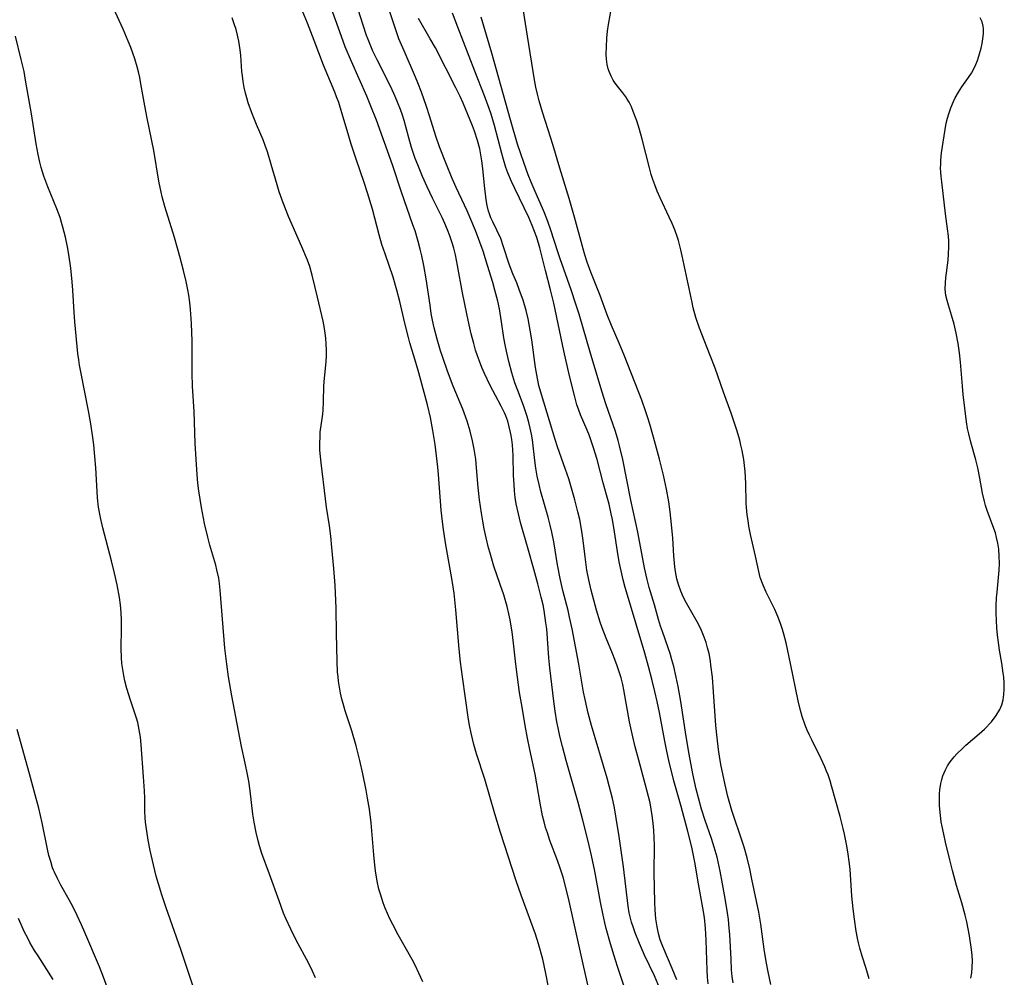
# Model space of a CAD drawing. Units: inches. Extents: x 2066050 to 2071448, y 190495 to 195920.
# Drawn here: x 2067795 to 2067917, y 192172 to 192291 of the extents above; entities that cross this region are included whole.
import ezdxf

# ---------------------------------------------------------------- set-up
doc = ezdxf.new("R2010")
doc.units = ezdxf.units.IN
doc.header["$MEASUREMENT"] = 0
doc.layers.add('c_18_T14S_R19E', color=30, linetype='Continuous')

msp = doc.modelspace()

# ---------------------------------------------------------------- linework, layer by layer
at = {"layer": 'c_18_T14S_R19E'}
for points in [[(2067865.61, 192168.33, 1028), (2067864.42, 192173.59, 1028), (2067862.71, 192181.41, 1028), (2067862.29, 192183.12, 1028), (2067861.94, 192184.38, 1028), (2067861.58, 192185.5, 1028), (2067861.25, 192186.44, 1028), (2067860.31, 192188.93, 1028), (2067859.99, 192189.86, 1028), (2067859.77, 192190.55, 1028), (2067859.58, 192191.25, 1028), (2067859.4, 192191.99, 1028), (2067859.1, 192193.54, 1028), (2067858.47, 192197.12, 1028), (2067857.82, 192200.19, 1028), (2067857.54, 192201.58, 1028), (2067857.25, 192203.17, 1028), (2067856.85, 192205.44, 1028), (2067856.56, 192207.26, 1028), (2067856.3, 192209.17, 1028), (2067856.1, 192210.75, 1028), (2067855.81, 192213.36, 1028), (2067855.63, 192214.77, 1028), (2067855.52, 192215.47, 1028), (2067855.38, 192216.24, 1028), (2067855.22, 192217.01, 1028), (2067855, 192217.89, 1028), (2067854.58, 192219.35, 1028), (2067854.16, 192220.65, 1028), (2067853.38, 192222.92, 1028), (2067852.89, 192224.52, 1028), (2067852.71, 192225.18, 1028), (2067852.41, 192226.4, 1028), (2067852.17, 192227.52, 1028), (2067851.99, 192228.48, 1028), (2067851.82, 192229.45, 1028), (2067851.6, 192231.12, 1028), (2067851.44, 192232.65, 1028), (2067851.23, 192235.1, 1028), (2067851.12, 192236.14, 1028), (2067850.93, 192237.4, 1028), (2067850.73, 192238.44, 1028), (2067850.43, 192239.62, 1028), (2067850.04, 192240.86, 1028), (2067849.51, 192242.33, 1028), (2067848.34, 192245.2, 1028), (2067847.62, 192247.07, 1028), (2067847.04, 192248.74, 1028), (2067846.77, 192249.57, 1028), (2067846.35, 192251.01, 1028), (2067845.99, 192252.42, 1028), (2067845.78, 192253.36, 1028), (2067845.62, 192254.2, 1028), (2067845.46, 192255.24, 1028), (2067845, 192258.48, 1028), (2067844.7, 192260.14, 1028), (2067844.46, 192261.32, 1028), (2067844.26, 192262.15, 1028), (2067844, 192263.11, 1028), (2067843.6, 192264.43, 1028), (2067843.35, 192265.19, 1028), (2067841.93, 192269.21, 1028), (2067840.8, 192272.6, 1028), (2067838.82, 192278.13, 1028), (2067838.15, 192279.86, 1028), (2067837.64, 192281.11, 1028), (2067835.72, 192285.4, 1028), (2067834.96, 192287.23, 1028), (2067834.48, 192288.5, 1028), (2067832.83, 192293.14, 1028)], [(2067869.54, 192170.71, 1030), (2067868.72, 192173.18, 1030), (2067868.43, 192174.12, 1030), (2067867.82, 192176.14, 1030), (2067867.29, 192178.03, 1030), (2067867.11, 192178.74, 1030), (2067866.85, 192179.88, 1030), (2067866.57, 192181.28, 1030), (2067865.86, 192185.14, 1030), (2067865.46, 192187.05, 1030), (2067865.05, 192188.85, 1030), (2067864.4, 192191.44, 1030), (2067863.82, 192193.63, 1030), (2067862.32, 192198.82, 1030), (2067861.85, 192200.58, 1030), (2067861.54, 192201.85, 1030), (2067861.31, 192202.89, 1030), (2067861.17, 192203.61, 1030), (2067860.97, 192204.94, 1030), (2067860.8, 192206.17, 1030), (2067860.31, 192210.31, 1030), (2067860.18, 192211.53, 1030), (2067859.91, 192215.15, 1030), (2067859.82, 192215.89, 1030), (2067859.59, 192217.41, 1030), (2067859.45, 192218.13, 1030), (2067859.24, 192219.08, 1030), (2067858.82, 192220.73, 1030), (2067858.33, 192222.52, 1030), (2067857.61, 192225.01, 1030), (2067856.67, 192228.33, 1030), (2067856.4, 192229.4, 1030), (2067856.14, 192230.62, 1030), (2067856.02, 192231.42, 1030), (2067855.92, 192232.22, 1030), (2067855.86, 192233.03, 1030), (2067855.81, 192234.13, 1030), (2067855.74, 192236.59, 1030), (2067855.66, 192237.93, 1030), (2067855.58, 192238.6, 1030), (2067855.51, 192239.07, 1030), (2067855.44, 192239.47, 1030), (2067855.28, 192240.17, 1030), (2067855.09, 192240.85, 1030), (2067854.85, 192241.51, 1030), (2067854.69, 192241.89, 1030), (2067854.27, 192242.73, 1030), (2067853.55, 192244.05, 1030), (2067852.9, 192245.29, 1030), (2067852.2, 192246.75, 1030), (2067851.88, 192247.49, 1030), (2067851.57, 192248.28, 1030), (2067851.33, 192248.97, 1030), (2067851.11, 192249.67, 1030), (2067850.88, 192250.47, 1030), (2067850.57, 192251.67, 1030), (2067850.3, 192252.81, 1030), (2067850.01, 192254.17, 1030), (2067849.5, 192256.75, 1030), (2067848.88, 192260.14, 1030), (2067848.6, 192261.48, 1030), (2067848.4, 192262.3, 1030), (2067848.18, 192263.06, 1030), (2067847.93, 192263.8, 1030), (2067847.64, 192264.56, 1030), (2067847.31, 192265.33, 1030), (2067846.95, 192266.09, 1030), (2067845.77, 192268.48, 1030), (2067845.11, 192269.87, 1030), (2067844.54, 192271.16, 1030), (2067843.95, 192272.59, 1030), (2067843.64, 192273.41, 1030), (2067843.18, 192274.74, 1030), (2067842.84, 192275.94, 1030), (2067842.25, 192278.09, 1030), (2067842.04, 192278.77, 1030), (2067841.8, 192279.45, 1030), (2067841.45, 192280.37, 1030), (2067841.15, 192281.07, 1030), (2067840.61, 192282.25, 1030), (2067838.92, 192285.61, 1030), (2067838.39, 192286.7, 1030), (2067838.12, 192287.31, 1030), (2067837.8, 192288.11, 1030), (2067837.61, 192288.64, 1030), (2067837.18, 192289.92, 1030), (2067835.94, 192293.82, 1030)], [(2067831.26, 192171.92, 1022), (2067830.9, 192172.73, 1022), (2067830.4, 192173.76, 1022), (2067828.9, 192176.59, 1022), (2067828.22, 192177.94, 1022), (2067827.61, 192179.26, 1022), (2067827.33, 192179.94, 1022), (2067826.77, 192181.44, 1022), (2067825.59, 192184.74, 1022), (2067824.65, 192187.3, 1022), (2067824.34, 192188.25, 1022), (2067824.16, 192188.9, 1022), (2067823.92, 192189.91, 1022), (2067823.68, 192191.2, 1022), (2067823.54, 192192.17, 1022), (2067823.19, 192195.06, 1022), (2067823.02, 192196.27, 1022), (2067822.88, 192197.1, 1022), (2067822.59, 192198.49, 1022), (2067822.13, 192200.58, 1022), (2067821.74, 192202.49, 1022), (2067820.92, 192206.85, 1022), (2067820.51, 192209.19, 1022), (2067820.29, 192210.75, 1022), (2067820.07, 192212.73, 1022), (2067819.49, 192219.94, 1022), (2067819.4, 192220.76, 1022), (2067819.29, 192221.42, 1022), (2067819.07, 192222.45, 1022), (2067818.92, 192223.03, 1022), (2067818.21, 192225.5, 1022), (2067817.94, 192226.5, 1022), (2067817.54, 192228.17, 1022), (2067817.16, 192230.18, 1022), (2067816.83, 192232.24, 1022), (2067816.72, 192233.18, 1022), (2067816.62, 192234.26, 1022), (2067816.49, 192236.1, 1022), (2067816.39, 192238.15, 1022), (2067816.26, 192242.05, 1022), (2067816.06, 192245.19, 1022), (2067816.02, 192246.76, 1022), (2067815.99, 192250.78, 1022), (2067815.92, 192252.97, 1022), (2067815.8, 192254.67, 1022), (2067815.7, 192255.57, 1022), (2067815.58, 192256.47, 1022), (2067815.48, 192257.12, 1022), (2067815.27, 192258.16, 1022), (2067814.95, 192259.53, 1022), (2067814.5, 192261.24, 1022), (2067814.21, 192262.29, 1022), (2067813.82, 192263.62, 1022), (2067812.62, 192267.45, 1022), (2067812.3, 192268.63, 1022), (2067812.16, 192269.23, 1022), (2067811.9, 192270.57, 1022), (2067811.25, 192274.39, 1022), (2067810.42, 192278.39, 1022), (2067810.14, 192279.91, 1022), (2067809.67, 192282.62, 1022), (2067809.51, 192283.43, 1022), (2067809.35, 192284.11, 1022), (2067809.19, 192284.75, 1022), (2067808.89, 192285.74, 1022), (2067808.42, 192287.12, 1022), (2067808.1, 192287.94, 1022), (2067807.45, 192289.43, 1022), (2067806.27, 192292.03, 1022)], [(2067860.14, 192170.77, 1026), (2067859.81, 192172.46, 1026), (2067859.41, 192174.21, 1026), (2067858.88, 192176.12, 1026), (2067858.51, 192177.34, 1026), (2067858.25, 192178.11, 1026), (2067856.76, 192182.17, 1026), (2067856.13, 192183.94, 1026), (2067854.2, 192189.91, 1026), (2067853.49, 192192.22, 1026), (2067852.23, 192196.51, 1026), (2067851.21, 192199.66, 1026), (2067850.89, 192200.8, 1026), (2067850.55, 192202.23, 1026), (2067850.36, 192203.2, 1026), (2067850.24, 192203.91, 1026), (2067849.47, 192209.21, 1026), (2067849.23, 192211.03, 1026), (2067849.06, 192212.63, 1026), (2067848.67, 192217.5, 1026), (2067848.45, 192219.55, 1026), (2067848.22, 192221.13, 1026), (2067847.38, 192225.78, 1026), (2067847.09, 192227.74, 1026), (2067846.86, 192229.84, 1026), (2067846.52, 192234.27, 1026), (2067846.44, 192235.18, 1026), (2067846.28, 192236.55, 1026), (2067846.08, 192237.98, 1026), (2067845.8, 192239.72, 1026), (2067845.5, 192241.31, 1026), (2067845.15, 192242.87, 1026), (2067844.74, 192244.43, 1026), (2067844.08, 192246.84, 1026), (2067843.71, 192248.13, 1026), (2067842.97, 192250.57, 1026), (2067842.78, 192251.24, 1026), (2067842.34, 192253.01, 1026), (2067841.73, 192255.7, 1026), (2067841.37, 192257.09, 1026), (2067840.88, 192258.68, 1026), (2067839.89, 192261.58, 1026), (2067839.51, 192262.75, 1026), (2067839.17, 192263.95, 1026), (2067838.32, 192267.11, 1026), (2067837.73, 192269.13, 1026), (2067837.31, 192270.44, 1026), (2067836.33, 192273.31, 1026), (2067835.71, 192275.18, 1026), (2067835.18, 192276.88, 1026), (2067834.54, 192279.05, 1026), (2067834.15, 192280.31, 1026), (2067833.9, 192281.03, 1026), (2067833.67, 192281.62, 1026), (2067832.29, 192284.96, 1026), (2067831.12, 192287.99, 1026), (2067830.27, 192290.14, 1026), (2067829.25, 192292.61, 1026)], [(2067873.88, 192170.68, 1032), (2067873.24, 192172.17, 1032), (2067872.03, 192174.73, 1032), (2067871.4, 192176.17, 1032), (2067870.87, 192177.48, 1032), (2067870.64, 192178.11, 1032), (2067870.41, 192178.82, 1032), (2067870.28, 192179.3, 1032), (2067870.13, 192179.95, 1032), (2067869.98, 192180.81, 1032), (2067869.4, 192185.67, 1032), (2067868.83, 192189.71, 1032), (2067868.61, 192191.15, 1032), (2067868.43, 192192.22, 1032), (2067868.25, 192193.16, 1032), (2067868.04, 192194.12, 1032), (2067867.64, 192195.71, 1032), (2067867.38, 192196.66, 1032), (2067865.45, 192203.18, 1032), (2067865.04, 192204.68, 1032), (2067864.86, 192205.44, 1032), (2067864.65, 192206.4, 1032), (2067864.48, 192207.28, 1032), (2067863.89, 192210.77, 1032), (2067863.07, 192215.14, 1032), (2067862.75, 192216.6, 1032), (2067862.56, 192217.41, 1032), (2067861.92, 192219.88, 1032), (2067861.56, 192221.39, 1032), (2067861.26, 192223.05, 1032), (2067860.79, 192225.91, 1032), (2067860.55, 192227.11, 1032), (2067860.34, 192228, 1032), (2067860.1, 192228.95, 1032), (2067859.2, 192232.1, 1032), (2067858.96, 192233.02, 1032), (2067858.73, 192234.06, 1032), (2067858.56, 192235.02, 1032), (2067858.43, 192235.99, 1032), (2067858.13, 192238.56, 1032), (2067858.02, 192239.25, 1032), (2067857.87, 192239.98, 1032), (2067857.69, 192240.71, 1032), (2067857.49, 192241.43, 1032), (2067857.29, 192242.06, 1032), (2067857.03, 192242.81, 1032), (2067856.32, 192244.67, 1032), (2067855.98, 192245.61, 1032), (2067855.59, 192246.83, 1032), (2067855.21, 192248.23, 1032), (2067854.91, 192249.53, 1032), (2067854.75, 192250.33, 1032), (2067854.61, 192251.19, 1032), (2067854.32, 192253.17, 1032), (2067854.05, 192254.79, 1032), (2067853.85, 192255.72, 1032), (2067853.5, 192257.09, 1032), (2067853.23, 192258.02, 1032), (2067852.56, 192260.13, 1032), (2067852.02, 192261.91, 1032), (2067851.64, 192263.05, 1032), (2067851.09, 192264.49, 1032), (2067850.06, 192266.93, 1032), (2067848.71, 192269.78, 1032), (2067848.21, 192270.9, 1032), (2067847.49, 192272.64, 1032), (2067846.63, 192274.82, 1032), (2067846.17, 192276.17, 1032), (2067845.41, 192278.67, 1032), (2067845.03, 192279.84, 1032), (2067844.41, 192281.61, 1032), (2067843.95, 192282.77, 1032), (2067843.67, 192283.45, 1032), (2067842.24, 192286.71, 1032), (2067841.61, 192288.23, 1032), (2067841.13, 192289.56, 1032), (2067840.39, 192291.79, 1032)], [(2067887.66, 192171.11, 1040), (2067887.32, 192172.64, 1040), (2067887.08, 192173.92, 1040), (2067886.85, 192175.45, 1040), (2067886.41, 192178.56, 1040), (2067886.16, 192180.04, 1040), (2067885.32, 192184.15, 1040), (2067885.05, 192185.41, 1040), (2067884.73, 192186.77, 1040), (2067884.35, 192188.09, 1040), (2067883.9, 192189.48, 1040), (2067883.1, 192191.76, 1040), (2067882.82, 192192.63, 1040), (2067882.57, 192193.51, 1040), (2067882.34, 192194.36, 1040), (2067881.99, 192195.82, 1040), (2067881.7, 192197.18, 1040), (2067881.52, 192198.14, 1040), (2067881.36, 192199.07, 1040), (2067881.19, 192200.19, 1040), (2067881.02, 192201.66, 1040), (2067880.87, 192203.18, 1040), (2067880.57, 192207.33, 1040), (2067880.42, 192209.16, 1040), (2067880.25, 192210.65, 1040), (2067880.18, 192211.14, 1040), (2067880.01, 192212.07, 1040), (2067879.83, 192212.8, 1040), (2067879.64, 192213.45, 1040), (2067879.42, 192214.1, 1040), (2067879.17, 192214.73, 1040), (2067878.98, 192215.15, 1040), (2067878.54, 192216.01, 1040), (2067877.21, 192218.32, 1040), (2067876.86, 192219.03, 1040), (2067876.51, 192219.82, 1040), (2067876.22, 192220.64, 1040), (2067876.03, 192221.32, 1040), (2067875.85, 192222.25, 1040), (2067875.77, 192222.83, 1040), (2067875.65, 192224.2, 1040), (2067875.51, 192226.38, 1040), (2067875.37, 192228.08, 1040), (2067875.19, 192229.64, 1040), (2067875.02, 192230.85, 1040), (2067874.74, 192232.42, 1040), (2067874.37, 192234.19, 1040), (2067873.89, 192236.14, 1040), (2067873.14, 192238.88, 1040), (2067872.69, 192240.48, 1040), (2067872.44, 192241.29, 1040), (2067872.16, 192242.13, 1040), (2067871.68, 192243.48, 1040), (2067869.5, 192249.03, 1040), (2067868.88, 192250.54, 1040), (2067867.95, 192252.69, 1040), (2067867.39, 192254.04, 1040), (2067866.51, 192256.42, 1040), (2067865.37, 192259.32, 1040), (2067864.92, 192260.56, 1040), (2067864.63, 192261.46, 1040), (2067864.41, 192262.2, 1040), (2067863.36, 192266.14, 1040), (2067862.69, 192268.45, 1040), (2067861.54, 192272.19, 1040), (2067860.66, 192275.14, 1040), (2067860.09, 192276.95, 1040), (2067859.38, 192279.12, 1040), (2067858.96, 192280.52, 1040), (2067858.75, 192281.34, 1040), (2067858.56, 192282.23, 1040), (2067858.39, 192283.12, 1040), (2067857.55, 192288.56, 1040), (2067856.92, 192292.47, 1040)], [(2067899.83, 192171.79, 1042), (2067899.47, 192173.06, 1042), (2067898.98, 192174.62, 1042), (2067898.68, 192175.59, 1042), (2067898.51, 192176.26, 1042), (2067898.38, 192176.81, 1042), (2067898.21, 192177.71, 1042), (2067898, 192179.19, 1042), (2067897.85, 192180.45, 1042), (2067897.7, 192182.05, 1042), (2067897.47, 192185.36, 1042), (2067897.37, 192186.31, 1042), (2067897.24, 192187.25, 1042), (2067897.08, 192188.28, 1042), (2067896.78, 192189.7, 1042), (2067896.62, 192190.4, 1042), (2067896.23, 192191.9, 1042), (2067895.18, 192195.7, 1042), (2067894.99, 192196.31, 1042), (2067894.75, 192197.04, 1042), (2067894.57, 192197.52, 1042), (2067894.36, 192198.04, 1042), (2067893.91, 192199.02, 1042), (2067892.73, 192201.38, 1042), (2067892.43, 192201.99, 1042), (2067892.16, 192202.6, 1042), (2067891.91, 192203.22, 1042), (2067891.55, 192204.29, 1042), (2067891.33, 192205.03, 1042), (2067891.04, 192206.21, 1042), (2067890.1, 192210.84, 1042), (2067889.55, 192213.39, 1042), (2067889.28, 192214.47, 1042), (2067889.11, 192215.04, 1042), (2067888.85, 192215.82, 1042), (2067888.52, 192216.68, 1042), (2067888.16, 192217.52, 1042), (2067887.1, 192219.69, 1042), (2067886.72, 192220.53, 1042), (2067886.36, 192221.49, 1042), (2067886.16, 192222.23, 1042), (2067885.76, 192224.15, 1042), (2067885.15, 192226.82, 1042), (2067884.95, 192227.84, 1042), (2067884.84, 192228.54, 1042), (2067884.74, 192229.25, 1042), (2067884.65, 192230.18, 1042), (2067884.62, 192230.69, 1042), (2067884.55, 192233.17, 1042), (2067884.47, 192234.63, 1042), (2067884.4, 192235.37, 1042), (2067884.3, 192236.12, 1042), (2067884.1, 192237.24, 1042), (2067883.96, 192237.87, 1042), (2067883.81, 192238.5, 1042), (2067883.49, 192239.63, 1042), (2067883.04, 192241, 1042), (2067882.74, 192241.85, 1042), (2067881.79, 192244.47, 1042), (2067880.76, 192247.43, 1042), (2067880.16, 192248.98, 1042), (2067879.12, 192251.62, 1042), (2067878.83, 192252.39, 1042), (2067878.39, 192253.71, 1042), (2067878.06, 192254.91, 1042), (2067877.91, 192255.55, 1042), (2067876.69, 192261.32, 1042), (2067876.52, 192262.08, 1042), (2067876.21, 192263.24, 1042), (2067876.05, 192263.74, 1042), (2067875.76, 192264.56, 1042), (2067875.43, 192265.36, 1042), (2067875.08, 192266.13, 1042), (2067873.96, 192268.5, 1042), (2067873.59, 192269.35, 1042), (2067873.28, 192270.15, 1042), (2067873.06, 192270.79, 1042), (2067872.86, 192271.43, 1042), (2067872.64, 192272.24, 1042), (2067871.73, 192275.78, 1042), (2067871.4, 192276.99, 1042), (2067871.07, 192278.04, 1042), (2067870.63, 192279.23, 1042), (2067870.39, 192279.81, 1042), (2067870.11, 192280.36, 1042), (2067869.89, 192280.75, 1042), (2067869.71, 192281.03, 1042), (2067869.35, 192281.51, 1042), (2067868.66, 192282.37, 1042), (2067868.39, 192282.72, 1042), (2067868.14, 192283.09, 1042), (2067867.87, 192283.6, 1042), (2067867.65, 192284.15, 1042), (2067867.53, 192284.51, 1042), (2067867.41, 192285.05, 1042), (2067867.33, 192285.68, 1042), (2067867.29, 192286.32, 1042), (2067867.3, 192287.21, 1042), (2067867.36, 192288.3, 1042), (2067867.45, 192289.15, 1042), (2067867.58, 192290, 1042), (2067867.99, 192292.28, 1042)], [(2067844.55, 192171.44, 1024), (2067844.09, 192172.51, 1024), (2067843.61, 192173.48, 1024), (2067843.24, 192174.19, 1024), (2067841.52, 192177.26, 1024), (2067840.84, 192178.54, 1024), (2067840.5, 192179.22, 1024), (2067840.2, 192179.88, 1024), (2067839.91, 192180.55, 1024), (2067839.65, 192181.22, 1024), (2067839.31, 192182.26, 1024), (2067839.13, 192182.91, 1024), (2067838.92, 192183.88, 1024), (2067838.71, 192185.18, 1024), (2067838.57, 192186.3, 1024), (2067838.49, 192187.17, 1024), (2067838.26, 192190.13, 1024), (2067838.17, 192191.13, 1024), (2067837.95, 192192.81, 1024), (2067837.73, 192194.15, 1024), (2067837.54, 192195.15, 1024), (2067837.13, 192197.17, 1024), (2067836.77, 192198.83, 1024), (2067836.32, 192200.66, 1024), (2067835.78, 192202.49, 1024), (2067834.97, 192204.97, 1024), (2067834.69, 192205.89, 1024), (2067834.55, 192206.43, 1024), (2067834.38, 192207.17, 1024), (2067834.24, 192207.91, 1024), (2067834.13, 192208.65, 1024), (2067834.07, 192209.19, 1024), (2067834.02, 192209.79, 1024), (2067833.96, 192211.13, 1024), (2067833.87, 192214.57, 1024), (2067833.82, 192217.69, 1024), (2067833.8, 192218.64, 1024), (2067833.7, 192220.52, 1024), (2067833.55, 192222.62, 1024), (2067833.32, 192225.21, 1024), (2067833.17, 192226.63, 1024), (2067833, 192227.9, 1024), (2067832.64, 192230.2, 1024), (2067832.5, 192231.24, 1024), (2067831.97, 192235.69, 1024), (2067831.83, 192237.25, 1024), (2067831.81, 192238.01, 1024), (2067831.84, 192239.06, 1024), (2067831.87, 192239.48, 1024), (2067832.18, 192241.72, 1024), (2067832.24, 192242.22, 1024), (2067832.29, 192243.3, 1024), (2067832.32, 192245.2, 1024), (2067832.36, 192245.72, 1024), (2067832.61, 192248.24, 1024), (2067832.64, 192248.96, 1024), (2067832.65, 192249.68, 1024), (2067832.62, 192250.41, 1024), (2067832.57, 192251.13, 1024), (2067832.49, 192251.74, 1024), (2067832.4, 192252.34, 1024), (2067832.22, 192253.26, 1024), (2067831.51, 192256.21, 1024), (2067830.87, 192258.96, 1024), (2067830.57, 192260.01, 1024), (2067830.27, 192260.81, 1024), (2067829.59, 192262.45, 1024), (2067827.95, 192266.2, 1024), (2067827.27, 192267.89, 1024), (2067826.78, 192269.25, 1024), (2067826.52, 192270.12, 1024), (2067825.81, 192272.66, 1024), (2067825.33, 192274.23, 1024), (2067825.06, 192275, 1024), (2067824.78, 192275.72, 1024), (2067823.98, 192277.6, 1024), (2067823.4, 192279.06, 1024), (2067822.95, 192280.29, 1024), (2067822.76, 192280.92, 1024), (2067822.61, 192281.5, 1024), (2067822.45, 192282.2, 1024), (2067822.32, 192282.91, 1024), (2067822.23, 192283.62, 1024), (2067822.17, 192284.16, 1024), (2067822.03, 192286.13, 1024), (2067821.96, 192286.87, 1024), (2067821.79, 192287.94, 1024), (2067821.63, 192288.65, 1024), (2067821.44, 192289.35, 1024), (2067821.22, 192290.09, 1024), (2067820.96, 192290.82, 1024)], [(2067876.03, 192171.68, 1034), (2067875.45, 192173.08, 1034), (2067874.27, 192175.8, 1034), (2067873.96, 192176.63, 1034), (2067873.75, 192177.42, 1034), (2067873.58, 192178.23, 1034), (2067873.44, 192179.23, 1034), (2067873.35, 192180.33, 1034), (2067873.31, 192181.23, 1034), (2067873.26, 192183.09, 1034), (2067873.23, 192184.88, 1034), (2067873.25, 192188.35, 1034), (2067873.23, 192189.26, 1034), (2067873.18, 192190.17, 1034), (2067873.1, 192191.07, 1034), (2067872.98, 192192.02, 1034), (2067872.85, 192192.81, 1034), (2067872.7, 192193.6, 1034), (2067872.32, 192195.16, 1034), (2067871.3, 192198.86, 1034), (2067870.86, 192200.53, 1034), (2067870.56, 192201.78, 1034), (2067870.17, 192203.62, 1034), (2067869.46, 192207.59, 1034), (2067869.32, 192208.25, 1034), (2067869.12, 192209.07, 1034), (2067868.9, 192209.82, 1034), (2067868.65, 192210.57, 1034), (2067868.36, 192211.35, 1034), (2067868.07, 192212.08, 1034), (2067867.26, 192213.98, 1034), (2067866.77, 192215.26, 1034), (2067866.53, 192215.98, 1034), (2067866.08, 192217.44, 1034), (2067865.42, 192219.92, 1034), (2067865.12, 192221.21, 1034), (2067864.89, 192222.42, 1034), (2067864.66, 192224.06, 1034), (2067864.43, 192226.06, 1034), (2067864.31, 192226.95, 1034), (2067864.18, 192227.73, 1034), (2067863.99, 192228.68, 1034), (2067863.78, 192229.62, 1034), (2067863.4, 192231.11, 1034), (2067862.99, 192232.55, 1034), (2067862.63, 192233.7, 1034), (2067862.23, 192234.88, 1034), (2067861.23, 192237.68, 1034), (2067860.94, 192238.57, 1034), (2067859.26, 192244.16, 1034), (2067858.95, 192245.28, 1034), (2067858.76, 192246.16, 1034), (2067858.52, 192247.52, 1034), (2067858.07, 192250.93, 1034), (2067857.88, 192252.13, 1034), (2067857.62, 192253.52, 1034), (2067857.36, 192254.58, 1034), (2067856.98, 192255.86, 1034), (2067856.56, 192257.06, 1034), (2067856.19, 192257.98, 1034), (2067855.71, 192259.1, 1034), (2067855.25, 192260.29, 1034), (2067854.57, 192262.47, 1034), (2067854.22, 192263.47, 1034), (2067853.75, 192264.53, 1034), (2067853.24, 192265.56, 1034), (2067853.01, 192266.06, 1034), (2067852.82, 192266.55, 1034), (2067852.72, 192266.87, 1034), (2067852.55, 192267.57, 1034), (2067852.42, 192268.29, 1034), (2067852.31, 192269.03, 1034), (2067852.24, 192269.64, 1034), (2067852, 192272.15, 1034), (2067851.88, 192273.1, 1034), (2067851.75, 192273.84, 1034), (2067851.61, 192274.57, 1034), (2067851.34, 192275.62, 1034), (2067850.96, 192276.77, 1034), (2067850.72, 192277.45, 1034), (2067850.16, 192278.86, 1034), (2067849.57, 192280.25, 1034), (2067849.19, 192281.09, 1034), (2067848.67, 192282.14, 1034), (2067846.12, 192287.09, 1034), (2067845.49, 192288.22, 1034), (2067844.03, 192290.75, 1034)], [(2067879.89, 192171.16, 1036), (2067879.82, 192172.01, 1036), (2067879.78, 192172.87, 1036), (2067879.67, 192176.58, 1036), (2067879.57, 192178.07, 1036), (2067879.43, 192179.37, 1036), (2067879.24, 192180.6, 1036), (2067878.7, 192183.54, 1036), (2067878.23, 192186.25, 1036), (2067877.86, 192188.11, 1036), (2067877.34, 192190.19, 1036), (2067876.55, 192193.13, 1036), (2067875.65, 192196.33, 1036), (2067875.43, 192197.19, 1036), (2067875.08, 192198.62, 1036), (2067874.73, 192200.18, 1036), (2067874.52, 192201.23, 1036), (2067873.86, 192204.78, 1036), (2067873.59, 192206.13, 1036), (2067873.31, 192207.38, 1036), (2067872.98, 192208.73, 1036), (2067872.52, 192210.48, 1036), (2067872.05, 192212.14, 1036), (2067869.91, 192219.32, 1036), (2067869.64, 192220.27, 1036), (2067869.39, 192221.2, 1036), (2067869.06, 192222.69, 1036), (2067868.9, 192223.44, 1036), (2067868.68, 192224.73, 1036), (2067868.3, 192227.15, 1036), (2067868.05, 192228.69, 1036), (2067867.91, 192229.4, 1036), (2067867.64, 192230.57, 1036), (2067867.33, 192231.74, 1036), (2067866.9, 192233.24, 1036), (2067866.14, 192236.12, 1036), (2067865.71, 192237.55, 1036), (2067865.19, 192239.03, 1036), (2067864.91, 192239.73, 1036), (2067864.09, 192241.66, 1036), (2067863.83, 192242.36, 1036), (2067863.65, 192242.89, 1036), (2067863.33, 192244.02, 1036), (2067862.73, 192246.47, 1036), (2067862.02, 192249.57, 1036), (2067860.78, 192255.47, 1036), (2067860.38, 192257.13, 1036), (2067859.76, 192259.5, 1036), (2067859.05, 192262.32, 1036), (2067858.67, 192263.61, 1036), (2067858.41, 192264.36, 1036), (2067858.11, 192265.1, 1036), (2067857.68, 192266.09, 1036), (2067855.96, 192269.67, 1036), (2067855.55, 192270.56, 1036), (2067855.11, 192271.62, 1036), (2067854.86, 192272.29, 1036), (2067854.55, 192273.28, 1036), (2067854.35, 192274, 1036), (2067853.45, 192277.46, 1036), (2067853.02, 192278.9, 1036), (2067852.79, 192279.57, 1036), (2067852.21, 192281.14, 1036), (2067851.02, 192284.19, 1036), (2067848.91, 192289.64, 1036), (2067848.25, 192291.41, 1036)], [(2067883, 192171.29, 1038), (2067882.89, 192172.1, 1038), (2067882.81, 192172.92, 1038), (2067882.73, 192174.24, 1038), (2067882.57, 192177.28, 1038), (2067882.51, 192178.08, 1038), (2067882.4, 192179.13, 1038), (2067882.29, 192179.98, 1038), (2067882, 192181.73, 1038), (2067881.69, 192183.55, 1038), (2067881.38, 192185.14, 1038), (2067881, 192186.85, 1038), (2067880.66, 192188.09, 1038), (2067880.32, 192189.18, 1038), (2067879.55, 192191.39, 1038), (2067879.09, 192192.8, 1038), (2067878.69, 192194.21, 1038), (2067878.42, 192195.3, 1038), (2067878, 192197.18, 1038), (2067877.53, 192199.6, 1038), (2067877.17, 192201.79, 1038), (2067876.52, 192206.15, 1038), (2067876.19, 192207.99, 1038), (2067875.95, 192209.14, 1038), (2067875.64, 192210.49, 1038), (2067875.41, 192211.32, 1038), (2067875.19, 192212.07, 1038), (2067874.96, 192212.78, 1038), (2067874.24, 192214.79, 1038), (2067874, 192215.49, 1038), (2067873.76, 192216.31, 1038), (2067873.25, 192218.1, 1038), (2067872.6, 192220.25, 1038), (2067872.33, 192221.25, 1038), (2067872, 192222.71, 1038), (2067871.18, 192227.13, 1038), (2067870.33, 192231.06, 1038), (2067869.34, 192236.13, 1038), (2067868.94, 192237.81, 1038), (2067868.76, 192238.46, 1038), (2067868.41, 192239.6, 1038), (2067867.23, 192243, 1038), (2067866.77, 192244.44, 1038), (2067865.37, 192249.12, 1038), (2067863.91, 192254.13, 1038), (2067863.52, 192255.37, 1038), (2067862.94, 192257.14, 1038), (2067861.58, 192260.95, 1038), (2067861.29, 192261.82, 1038), (2067860.43, 192264.51, 1038), (2067860.06, 192265.58, 1038), (2067859.64, 192266.66, 1038), (2067859.39, 192267.26, 1038), (2067858.47, 192269.29, 1038), (2067857.98, 192270.47, 1038), (2067857.62, 192271.38, 1038), (2067857.06, 192272.89, 1038), (2067856.7, 192273.96, 1038), (2067856.3, 192275.18, 1038), (2067855.41, 192278.19, 1038), (2067853.1, 192286.42, 1038), (2067851.81, 192290.9, 1038)], [(2067912.44, 192171.87, 1044), (2067912.54, 192172.52, 1044), (2067912.61, 192173.22, 1044), (2067912.63, 192174.02, 1044), (2067912.59, 192174.73, 1044), (2067912.51, 192175.44, 1044), (2067912.26, 192177.11, 1044), (2067912.11, 192177.98, 1044), (2067911.93, 192178.85, 1044), (2067911.74, 192179.68, 1044), (2067911.33, 192181.2, 1044), (2067910.67, 192183.36, 1044), (2067910.14, 192185.22, 1044), (2067909.81, 192186.51, 1044), (2067909.29, 192188.73, 1044), (2067909.07, 192189.69, 1044), (2067908.87, 192190.66, 1044), (2067908.77, 192191.23, 1044), (2067908.66, 192192.03, 1044), (2067908.55, 192193.2, 1044), (2067908.53, 192194.16, 1044), (2067908.55, 192194.69, 1044), (2067908.59, 192195.22, 1044), (2067908.71, 192195.99, 1044), (2067908.82, 192196.46, 1044), (2067908.95, 192196.92, 1044), (2067909.27, 192197.68, 1044), (2067909.55, 192198.19, 1044), (2067909.88, 192198.67, 1044), (2067910.38, 192199.3, 1044), (2067910.7, 192199.65, 1044), (2067911.42, 192200.36, 1044), (2067911.81, 192200.72, 1044), (2067913.46, 192202.12, 1044), (2067914.12, 192202.73, 1044), (2067914.98, 192203.64, 1044), (2067915.58, 192204.41, 1044), (2067916, 192205.14, 1044), (2067916.25, 192205.73, 1044), (2067916.43, 192206.35, 1044), (2067916.53, 192207, 1044), (2067916.57, 192207.66, 1044), (2067916.56, 192208.45, 1044), (2067916.5, 192209.15, 1044), (2067916.44, 192209.63, 1044), (2067916.25, 192210.87, 1044), (2067915.98, 192212.49, 1044), (2067915.84, 192213.43, 1044), (2067915.72, 192214.37, 1044), (2067915.64, 192215.27, 1044), (2067915.59, 192216.17, 1044), (2067915.57, 192217.07, 1044), (2067915.58, 192217.98, 1044), (2067915.62, 192218.98, 1044), (2067915.67, 192219.69, 1044), (2067915.92, 192222.42, 1044), (2067915.96, 192223.23, 1044), (2067915.95, 192224.13, 1044), (2067915.88, 192224.99, 1044), (2067915.76, 192225.73, 1044), (2067915.6, 192226.47, 1044), (2067915.46, 192227.01, 1044), (2067915.17, 192227.9, 1044), (2067914.44, 192229.81, 1044), (2067914.24, 192230.41, 1044), (2067914.11, 192230.9, 1044), (2067913.89, 192231.94, 1044), (2067913.55, 192233.81, 1044), (2067913.29, 192235.07, 1044), (2067913.04, 192236.06, 1044), (2067912.41, 192238.24, 1044), (2067912.16, 192239.28, 1044), (2067912.03, 192239.95, 1044), (2067911.9, 192240.78, 1044), (2067911.49, 192244.15, 1044), (2067911.38, 192245.19, 1044), (2067911.15, 192248.15, 1044), (2067911.02, 192249.32, 1044), (2067910.85, 192250.48, 1044), (2067910.61, 192251.76, 1044), (2067910.35, 192252.86, 1044), (2067910.03, 192253.98, 1044), (2067909.65, 192255.24, 1044), (2067909.48, 192255.82, 1044), (2067909.35, 192256.41, 1044), (2067909.26, 192257.21, 1044), (2067909.27, 192257.98, 1044), (2067909.33, 192258.63, 1044), (2067909.6, 192260.79, 1044), (2067909.67, 192261.6, 1044), (2067909.7, 192262.41, 1044), (2067909.69, 192263.14, 1044), (2067909.64, 192263.78, 1044), (2067909.54, 192264.7, 1044), (2067909.3, 192266.54, 1044), (2067909.02, 192269.06, 1044), (2067908.82, 192270.51, 1044), (2067908.74, 192271.17, 1044), (2067908.7, 192271.69, 1044), (2067908.68, 192272.21, 1044), (2067908.69, 192272.7, 1044), (2067908.72, 192273.19, 1044), (2067908.81, 192274.08, 1044), (2067909.11, 192276.21, 1044), (2067909.23, 192277, 1044), (2067909.38, 192277.77, 1044), (2067909.54, 192278.4, 1044), (2067909.69, 192278.91, 1044), (2067909.96, 192279.68, 1044), (2067910.28, 192280.44, 1044), (2067910.49, 192280.89, 1044), (2067910.88, 192281.61, 1044), (2067911.32, 192282.28, 1044), (2067912.15, 192283.44, 1044), (2067912.51, 192283.98, 1044), (2067912.84, 192284.56, 1044), (2067913.06, 192285.03, 1044), (2067913.25, 192285.52, 1044), (2067913.43, 192286.06, 1044), (2067913.7, 192287.07, 1044), (2067913.83, 192287.64, 1044), (2067913.92, 192288.2, 1044), (2067914, 192288.84, 1044), (2067914, 192289.45, 1044), (2067913.95, 192289.77, 1044), (2067913.81, 192290.3, 1044), (2067913.6, 192290.82, 1044)], [(2067816.35, 192170.24, 1020), (2067814.62, 192175.41, 1020), (2067812.77, 192180.6, 1020), (2067812.25, 192182.18, 1020), (2067811.84, 192183.56, 1020), (2067811.57, 192184.52, 1020), (2067811.22, 192185.9, 1020), (2067810.82, 192187.7, 1020), (2067810.57, 192188.95, 1020), (2067810.38, 192190.07, 1020), (2067810.23, 192191.2, 1020), (2067810.2, 192191.75, 1020), (2067810.16, 192192.55, 1020), (2067810.14, 192194.16, 1020), (2067810.1, 192195.08, 1020), (2067810, 192196.79, 1020), (2067809.69, 192200.77, 1020), (2067809.6, 192201.71, 1020), (2067809.46, 192202.63, 1020), (2067809.26, 192203.54, 1020), (2067809.11, 192204.06, 1020), (2067808.36, 192206.29, 1020), (2067807.92, 192207.76, 1020), (2067807.69, 192208.68, 1020), (2067807.54, 192209.35, 1020), (2067807.41, 192210.09, 1020), (2067807.31, 192210.84, 1020), (2067807.24, 192211.58, 1020), (2067807.2, 192212.7, 1020), (2067807.25, 192215.19, 1020), (2067807.24, 192216.23, 1020), (2067807.2, 192217.17, 1020), (2067807.12, 192218.11, 1020), (2067807.01, 192219.01, 1020), (2067806.73, 192220.58, 1020), (2067806.41, 192222.05, 1020), (2067806.03, 192223.55, 1020), (2067804.95, 192227.65, 1020), (2067804.66, 192228.92, 1020), (2067804.43, 192230.21, 1020), (2067804.29, 192231.36, 1020), (2067804.23, 192232.14, 1020), (2067804.06, 192235.06, 1020), (2067803.97, 192236.47, 1020), (2067803.83, 192237.91, 1020), (2067803.68, 192239.14, 1020), (2067803.47, 192240.53, 1020), (2067803.18, 192242.15, 1020), (2067802.22, 192246.95, 1020), (2067802.07, 192247.8, 1020), (2067801.96, 192248.47, 1020), (2067801.86, 192249.25, 1020), (2067801.49, 192253.17, 1020), (2067801.4, 192254.35, 1020), (2067801.24, 192257.09, 1020), (2067801.16, 192258.1, 1020), (2067800.99, 192259.8, 1020), (2067800.75, 192261.52, 1020), (2067800.59, 192262.44, 1020), (2067800.33, 192263.65, 1020), (2067800.01, 192264.88, 1020), (2067799.84, 192265.48, 1020), (2067799.65, 192266.08, 1020), (2067799.27, 192267.14, 1020), (2067798.15, 192269.89, 1020), (2067797.65, 192271.2, 1020), (2067797.32, 192272.27, 1020), (2067797.14, 192272.92, 1020), (2067796.92, 192273.9, 1020), (2067796.68, 192275.19, 1020), (2067796.1, 192278.93, 1020), (2067795.39, 192283.08, 1020), (2067795.19, 192284.15, 1020), (2067794.85, 192285.66, 1020), (2067794.13, 192288.53, 1020)], [(2067805.51, 192170.64, 1018), (2067805.02, 192172, 1018), (2067804.52, 192173.29, 1018), (2067802.73, 192177.52, 1018), (2067802.31, 192178.49, 1018), (2067801.78, 192179.63, 1018), (2067801.26, 192180.66, 1018), (2067800.77, 192181.57, 1018), (2067799.74, 192183.41, 1018), (2067799.33, 192184.2, 1018), (2067798.95, 192185, 1018), (2067798.84, 192185.27, 1018), (2067798.73, 192185.56, 1018), (2067798.49, 192186.32, 1018), (2067798.28, 192187.08, 1018), (2067798.1, 192187.86, 1018), (2067797.43, 192191.12, 1018), (2067797.02, 192192.94, 1018), (2067796.7, 192194.14, 1018), (2067795.86, 192197.17, 1018), (2067794.35, 192202.69, 1018)], [(2067798.78, 192171.73, 1016), (2067796.92, 192174.63, 1016), (2067796.5, 192175.31, 1016), (2067795.91, 192176.31, 1016), (2067795.64, 192176.82, 1016), (2067795.22, 192177.67, 1016), (2067794.83, 192178.53, 1016), (2067794.52, 192179.25, 1016)]]:
    msp.add_polyline3d(points, dxfattribs=at)

doc.saveas('drawing.dxf')
